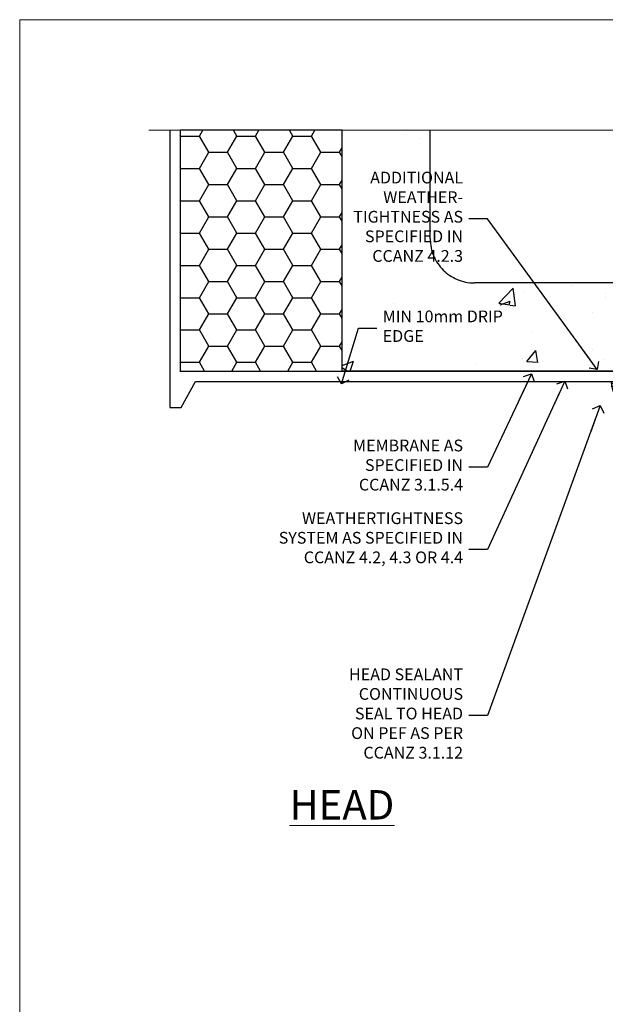
# Model space of a CAD drawing. Units: millimetres. Extents: x 0 to 506141, y -1112 to 730.
# Drawn here: x 6000 to 6199, y 395 to 730 of the extents above; entities that cross this region are included whole.
import ezdxf
from ezdxf import colors
from ezdxf.entities.mleader import LeaderData, LeaderLine
from ezdxf.math import Vec2, Vec3

# ---------------------------------------------------------------- set-up
doc = ezdxf.new("R2010")
doc.units = ezdxf.units.MM
doc.linetypes.add('CENTER', pattern=[2, 1.25, -0.25, 0.25, -0.25])
doc.linetypes.add('Dashed', pattern=[564.4444465637206, 282.2222232818604, -282.2222232818602])
doc.layers.add('Aluminium Systems Ltd Joinery Detail', color=7, linetype='Continuous')
doc.layers.add('Aluminium Systems Ltd Notes', color=7, linetype='Continuous')
doc.layers.add('No Print', color=7, linetype='Continuous', plot=False)
doc.styles.add('ASL TXT 50', font='romans.shx', dxfattribs={"height": 100})
doc.styles.get("Standard").update_dxf_attribs({"font": 'arial.ttf'})
pattern_1 = [(49.99999999999999, (-270.6149775173512, -3568.81983904667), (45.546167249001, -3.984771384725772), [4.7625, -52.3875]), (355, (-270.6149775173512, -3568.81983904667), (-8.810855356242335, 47.76421130975879), [3.81, -41.9101460425]), (100.4514447, (-266.8194757673509, -3569.15190242167), (36.73531177258832, 43.77943797804878), [4.047502199999998, -44.52256114999999]), (46.18420000000002, (-270.6149775173512, -3556.11983904667), (67.76976022303248, -10.51058198318179), [7.143749999999989, -78.58124999999983]), (96.63555760999992, (-264.967502517351, -3556.995714046669), (59.35103351287575, 61.85653114943038), [6.071255785, -66.78390204]), (351.1841511700001, (-270.6149775173512, -3556.11983904667), (59.35103351624426, 61.85653114638316), [5.7149917675, -62.86493298]), (21, (-264.2649775173509, -3559.294839046669), (37.90359781728312, -25.5662995467719), [4.7625, -52.3875]), (326.0000000000001, (-264.2649775173509, -3559.294839046669), (15.45050708691177, 46.04699153057982), [3.81, -41.91]), (71.45144499999999, (-261.1063443673511, -3561.425364021669), (53.35410481967904, 20.48069222147631), [4.0475022, -44.5224844]), (37.50000000000001, (-270.6149775173512, -3568.81983904667), (0.7721508126479542, 21.13875971828828), [0, -41.402, 0, -42.545, 0, -42.06875]), (7.499999999999999, (-270.6149775173512, -3568.81983904667), (16.70491562757644, 25.04514370452988), [0, -24.257, 0, -40.4495, 0, -16.03375]), (327.5, (-284.7754775173512, -3568.81983904667), (33.89764879171785, -1.432185998168361), [0, -15.875, 0, -49.53, 0, -65.7225]), (317.5, (-291.1254775173511, -3568.81983904667), (37.03229534650451, 6.356622758333257), [0, -20.6375, 0, -32.893, 0, -46.6725])]

# ---------------------------------------------------------------- blocks, each defined once
blk = doc.blocks.new('EIFS on Concrete Block Head TL55 Masonry')
h = blk.add_hatch()
h.set_pattern_fill('HONEY', color=256, scale=2)
h.set_pattern_definition([(0, (-355.5577768957412, -568.8198390466696), (9.525, 5.49926129), [6.35, -12.7]), (120, (-355.5577768957412, -568.8198390466696), (-9.524999979188381, 5.499261326046781), [6.349999999999993, -12.69999999999999]), (59.99999999999999, (-355.5577768957412, -568.8198390466696), (2.081161820655097e-08, 10.99852261604678), [-12.7, 6.35])])
h.paths.add_polyline_path([(-245.951206491517, 123.6781901806407), (-300.951206491517, 123.6781901806407), (-300.951206491517, 41.71416046222339), (-245.951206491517, 41.71416046222339)])
at = {"layer": 'Aluminium Systems Ltd Joinery Detail', "linetype": 'Dashed'}
h = blk.add_hatch(dxfattribs=at)
h.set_pattern_fill('AR-CONC', color=256, scale=0.25)
h.set_pattern_definition(pattern_1)
edge = h.paths.add_edge_path()
edge.add_line((-55.95120649151704, 123.6781901806407), (-85.95120649151704, 123.6781901806407))
edge.add_line((-85.95120649151704, 123.6781901806407), (-85.95120649151704, 86.71416046222384))
edge.add_arc((-100.951206491517, 86.71416046222384), 15, -90, 0, ccw=False)
edge.add_line((-100.951206491517, 71.71416046222384), (-200.951206491517, 71.71416046222384))
edge.add_arc((-200.951206491517, 86.7141604622243), 15.00000000000045, 227.9554913096163, 269.9999999999999, ccw=False)
edge.add_line((-210.9968219396487, 75.57478838529505), (-245.951206491517, 75.57478838529505))
edge.add_line((-245.951206491517, 75.57478838529505), (-245.951206491517, 41.71416046222339))
edge.add_line((-245.951206491517, 41.71416046222339), (-141.951206491517, 41.71416046222339))
edge.add_line((-141.951206491517, 41.71416046222339), (-141.951206491517, 16.71416046222339))
edge.add_line((-141.951206491517, 16.71416046222339), (-92.13817298494314, 16.71416046222339))
edge.add_line((-92.13817298494314, 16.71416046222339), (-92.13817298494314, 21.18477407473029))
edge.add_line((-92.13817298494314, 21.18477407473029), (-94.21464032165704, 21.18477407473029))
edge.add_line((-94.21464032165704, 21.18477407473029), (-94.2146403216575, 60.12482197002782))
edge.add_line((-94.2146403216575, 60.12482197002782), (-90.99867864876751, 61.86168250869196))
edge.add_line((-90.99867864876751, 61.86168250869196), (-90.64338143494297, 63.18766976247252))
edge.add_line((-90.64338143494297, 63.18766976247252), (-90.28808422111842, 61.8616825086915))
edge.add_line((-90.28808422111842, 61.8616825086915), (-87.0721225482298, 60.12482197002782))
edge.add_line((-87.0721225482298, 60.12482197002782), (-87.0721225482298, 21.18477407473029))
edge.add_line((-87.0721225482298, 21.18477407473029), (-88.74154023476967, 21.18477407473029))
edge.add_line((-88.74154023476967, 21.18477407473029), (-89.1485898849428, 20.88126230460966))
edge.add_line((-89.1485898849428, 20.88126230460966), (-89.1485898849428, 16.71416046222339))
edge.add_line((-89.1485898849428, 16.71416046222339), (-55.95120649151704, 16.71416046222339))
edge.add_line((-55.95120649151704, 16.71416046222339), (-55.95120649151704, 123.6781901806407))
h.paths.add_polyline_path([(-188.774657373006, 64.23426874792722), (-188.774657373006, 48.54693687371264), (-235.7055855352396, 48.54693687371264), (-235.7055855352396, 64.23426874792722)], flags=16)
h = blk.add_hatch(dxfattribs=at)
h.set_pattern_fill('AR-CONC', color=256, scale=0.25)
h.set_pattern_definition(pattern_1)
h.paths.add_polyline_path([(-215.951206491517, 123.6781901806407), (-245.951206491517, 123.6781901806407), (-245.951206491517, 111.6556123187133), (-215.951206491517, 111.6556123187133)])
at = {"layer": 'Aluminium Systems Ltd Joinery Detail'}
h = blk.add_hatch(dxfattribs=at)
h.set_pattern_fill('ANSI37', color=256, scale=0.5)
h.set_pattern_definition([(45, (-355.5577768957412, -3568.81983904667), (-1.122532015133644, 1.122532015133644), []), (135, (-355.5577768957412, -3568.81983904667), (-1.122532015133644, -1.122532015133644), [])])
h.paths.add_polyline_path([(-142.0801535492269, 41.58744351450468), (-146.4552354683751, 41.58713625398786), (-146.4552354683751, 38.17043457661384), (-154.3852618722874, 38.17043457661384, 0.1978227663873173), (-152.1974344299881, 32.42273532442323), (-149.1974348105515, 32.42273532442323, -0.4142135623730951), (-148.6974348155514, 31.92273532942318, -1), (-142.7097594260109, 31.92273532942318, -0.005280530129820996), (-142.7104272300935, 31.8595044184076), (-142.0801535492269, 31.8595044184076)])
h = blk.add_hatch(dxfattribs=at)
h.set_pattern_fill('HONEY', color=256, scale=0.25)
h.set_pattern_definition([(0, (-355.5577768957412, -564.8226353900914), (1.190625, 0.68740766125), [0.79375, -1.5875]), (120, (-355.5577768957412, -564.8226353900914), (-1.190624997398548, 0.6874076657558477), [0.7937499999999993, -1.587499999999999]), (59.99999999999999, (-355.5577768957412, -564.8226353900914), (2.601452275818872e-09, 1.374815327005847), [-1.5875, 0.79375])])
h.paths.add_polyline_path([(-148.6974348155514, 31.92273532942318, 1), (-142.7097594260109, 31.92273532942318, 1)])
blk.add_lwpolyline([(-245.951206491517, 123.6781901806407), (-300.951206491517, 123.6781901806407), (-300.951206491517, 41.71416046222339), (-245.951206491517, 41.71416046222339)], close=True)
at = {"layer": 'Aluminium Systems Ltd Joinery Detail', "linetype": 'Dashed'}
for p, q in [((-215.951206491517, 86.71416046222384), (-215.951206491517, 123.6781901806403)), ((-85.95120649151704, 86.71416046222384), (-85.95120649151704, 123.6781901806403)), ((-100.951206491517, 71.71416046222384), (-200.951206491517, 71.71416046222384))]:
    blk.add_line(p, q, dxfattribs=at)
at = {"layer": 'Aluminium Systems Ltd Joinery Detail', "linetype": 'Continuous', "lineweight": 5, "ltscale": 0.12}
blk.add_lwpolyline([(-46.31253985655576, 123.6781901806407), (-138.8287604478173, 123.6781901806407), (-139.7324708563028, 127.1120938996773), (-140.9990641196709, 119.6940689919156), (-142.0364273141822, 123.6781901806407), (-311.5984363646844, 123.6781901806407)], dxfattribs=at)
at = {"layer": 'Aluminium Systems Ltd Joinery Detail', "linetype": 'Dashed'}
for points in [[(-304.4650805338156, 123.6781901806407), (-304.4650805338156, 39.28802977814348), (-304.4650805338156, 29.28802977814348), (-300.6504645525079, 29.28802977814348), (-295.7717692324463, 38.17043457661384), (-146.4552354683751, 38.17043457661384), (-146.4552354683751, 41.71416046222339)], [(-55.95120649151704, 16.71416046222339), (-141.951206491517, 16.71416046222339), (-141.951206491517, 41.71416046222339), (-245.951206491517, 41.71416046222339), (-245.951206491517, 123.6781901806407)], [(-55.95120649151704, 123.6781901806407), (-55.95120649151704, 16.71416046222339), (-141.951206491517, 16.71416046222339)]]:
    blk.add_lwpolyline(points, dxfattribs=at)
at = {"layer": 'Aluminium Systems Ltd Joinery Detail', "linetype": 'Dashed', "lineweight": 5, "ltscale": 0.01, "const_width": 0.25, "elevation": 0.2500000000000173}
blk.add_lwpolyline([(-55.95120649151704, 16.58110474475143), (-142.0801535492269, 16.58110474475143), (-142.0801535492269, 41.58744351450468), (-301.0854086708973, 41.57627662945788), (-301.0854086708973, 72.2438758112271)], dxfattribs=at)
at = {"layer": 'Aluminium Systems Ltd Joinery Detail', "linetype": 'CENTER', "lineweight": 5, "ltscale": 3, "const_width": 0.5, "elevation": 2.000000000000021}
blk.add_lwpolyline([(-55.95120649151704, 16.18296432210309), (-142.4582578939539, 16.18296432210309), (-142.4582578939539, 41.31111008263542)], dxfattribs=at)
at = {"layer": 'Aluminium Systems Ltd Joinery Detail'}
blk.add_circle((-145.7035971207812, 31.92273532942318), 2.993837694770264, dxfattribs=at)
at = {"layer": 'Aluminium Systems Ltd Joinery Detail', "linetype": 'Dashed'}
for centre, radius, start, end in [((-200.951206491517, 86.71416046222384), 15, 180, 270), ((-100.951206491517, 86.71416046222384), 15, 270, 0), ((-146.3119066913913, 37.9532677182774, 5.000000000000098), 8.076275460957307, 178.4591604851302, 223.2188966598713)]:
    blk.add_arc(centre, radius, start, end, dxfattribs=at)
blk = doc.blocks.new('_Open90')
at = {"color": 0, "linetype": 'ByBlock', "lineweight": -2}
for p, q in [((0, 0), (-2.439666651745029, 0)), ((-0.5, 0.5), (0, 0)), ((0, 0), (-0.5, -0.5))]:
    blk.add_line(p, q, dxfattribs=at)
blk = doc.blocks.new('Page Layout')
at = {"layer": 'Aluminium Systems Ltd Joinery Detail', "color": 8, "lineweight": 5}
blk.add_lwpolyline([(0, 730.131892914731), (0, 0), (553.0825377109722, 0), (553.0825377109722, 730.131892914731)], close=True, dxfattribs=at)
blk = doc.blocks.new('EIFS on Concrete Block Head Text TL55 Masonry')
at = {"layer": 'Aluminium Systems Ltd Notes', "color": 3, "lineweight": 5, "ltscale": 0.12}
ml = blk.add_multileader_mtext('Standard', dxfattribs=at)
ml.set_content('ADDITIONAL WEATHER-\\PTIGHTNESS AS SPECIFIED IN CCANZ 4.2.3', color=3)
ml.set_leader_properties(color=8)
ml.set_arrow_properties(name='OPEN90')
ml.build(insert=Vec2(0, 0))
ml.multileader.update_dxf_attribs({"text_left_attachment_type": 2, "text_right_attachment_type": 2})
ctx = ml.context
ctx.base_point, ctx.plane_origin = Vec3(-50.33639136209965, -10.26745151343005), Vec3(114.6768218601596, 39.93945537297236)
ctx.left_attachment, ctx.right_attachment, ctx.text_align_type = 2, 2, 2
notes = []
notes.append((ctx, [(0, (1, 1, 0), (0.5171153346514075, -10.26745151343005), (-1, 0), 6.291433026901132, [(0, [(37.88135169852694, -61.60855742430067)], 0, [])])]))
ctx.mtext.insert, ctx.mtext.width, ctx.mtext.defined_height, ctx.mtext.alignment, ctx.mtext.line_spacing_style, ctx.mtext.flow_direction = Vec3(-7.774317692249724, 5.732548486569954), 51.05263512156307, 24.60210286532739, 3, 2, 5
ml = blk.add_multileader_mtext('Standard', dxfattribs=at)
ml.set_content('MIN 10mm DRIP EDGE', color=3)
ml.set_leader_properties(color=8)
ml.set_arrow_properties(name='OPEN90')
ml.build(insert=Vec2(0, 0))
ml.multileader.update_dxf_attribs({"text_left_attachment_type": 2, "text_right_attachment_type": 2})
ctx = ml.context
ctx.base_point, ctx.plane_origin = Vec3(-37.08992368657982, -47.50830844849042), Vec3(-138.179268887844, -231.7519306183194)
ctx.left_attachment, ctx.right_attachment = 2, 2
notes.append((ctx, [(0, (1, 1, 0), (-43.38135671348095, -47.50830844849042), (1, 0), 6.291433026901132, [(0, [(-49.08170013561676, -66.52059655690391)], 0, [])])]))
ctx.mtext.insert, ctx.mtext.width, ctx.mtext.line_spacing_style, ctx.mtext.flow_direction = Vec3(-35.08992368657982, -41.50830844849042), 49.87981264959171, 2, 5
ml = blk.add_multileader_mtext('Standard', dxfattribs=at)
ml.set_content('MEMBRANE AS SPECIFIED IN CCANZ 3.1.5.4', color=3)
ml.set_leader_properties(color=8)
ml.set_arrow_properties(name='OPEN90')
ml.build(insert=Vec2(0, 0))
ml.multileader.update_dxf_attribs({"text_left_attachment_type": 2, "text_right_attachment_type": 2})
ctx = ml.context
ctx.base_point, ctx.plane_origin = Vec3(-50.36367649170402, -94.78488918038965), Vec3(95.3150275090145, -250.9164012477968)
ctx.left_attachment, ctx.right_attachment, ctx.text_align_type = 2, 2, 2
notes.append((ctx, [(0, (1, 1, 0), (0.5171153346514075, -94.78488918038965), (-1, 0), 6.291433026901132, [(0, [(15.493620026494, -63.05072965582076)], 0, [])])]))
ctx.mtext.insert, ctx.mtext.width, ctx.mtext.alignment, ctx.mtext.line_spacing_style, ctx.mtext.flow_direction = Vec3(-7.774317692249724, -85.45155584705628), 49.87981264959171, 3, 2, 5
ml = blk.add_multileader_mtext('Standard', dxfattribs=at)
ml.set_content('WEATHERTIGHTNESS SYSTEM AS SPECIFIED IN CCANZ 4.2, 4.3 OR 4.4', color=3)
ml.set_leader_properties(color=8)
ml.set_arrow_properties(name='OPEN90')
ml.build(insert=Vec2(0, 0))
ml.multileader.update_dxf_attribs({"text_left_attachment_type": 2, "text_right_attachment_type": 2})
ctx = ml.context
ctx.base_point, ctx.plane_origin = Vec3(-72.25999299920744, -122.8574778009588), Vec3(98.67667824759701, -79.98071623539113)
ctx.left_attachment, ctx.right_attachment, ctx.text_align_type = 2, 2, 2
notes.append((ctx, [(0, (1, 1, 0), (0.5171153346514075, -122.8574778009588), (-1, 0), 6.291433026901132, [(0, [(26.80742477288959, -65.52827013479873)], 0, [])])]))
ctx.mtext.insert, ctx.mtext.width, ctx.mtext.defined_height, ctx.mtext.alignment, ctx.mtext.line_spacing_style, ctx.mtext.flow_direction = Vec3(-7.774317692249724, -110.1908111342922), 64.81528609409838, 20.24298139335529, 3, 2, 5
ml = blk.add_multileader_mtext('Standard', dxfattribs=at)
ml.set_content('HEAD SEALANT CONTINUOUS SEAL TO HEAD ON PEF AS PER CCANZ 3.1.12', color=3)
ml.set_leader_properties(color=8)
ml.set_arrow_properties(name='OPEN90')
ml.build(insert=Vec2(0, 0))
ml.multileader.update_dxf_attribs({"text_left_attachment_type": 2, "text_right_attachment_type": 2})
ctx = ml.context
ctx.base_point, ctx.plane_origin = Vec3(-52.28454961585136, -179.3383111295334), Vec3(42.21256303280916, -195.3225976793938)
ctx.left_attachment, ctx.right_attachment, ctx.text_align_type = 2, 2, 2
notes.append((ctx, [(0, (1, 1, 0), (0.5171153346514075, -179.3383111295334), (-1, 0), 6.291433026901132, [(0, [(38.85681080311269, -73.82970994285097)], 0, [])])]))
ctx.mtext.insert, ctx.mtext.width, ctx.mtext.alignment, ctx.mtext.line_spacing_style, ctx.mtext.flow_direction = Vec3(-7.774317692249724, -163.3383111295334), 42.80845800599491, 3, 2, 5
for ctx, leaders in notes:
    for number, flags, end, landing, length, lines in leaders:
        leader = LeaderData()
        leader.index, (leader.has_last_leader_line, leader.has_dogleg_vector, leader.attachment_direction) = number, flags
        leader.last_leader_point, leader.dogleg_vector, leader.dogleg_length = Vec3(end), Vec3(landing), length
        for number, points, colour, breaks in lines:
            line = LeaderLine()
            line.index, line.vertices, line.color, line.breaks = number, Vec3.list(points), colors.encode_raw_color(colour), breaks
            leader.lines.append(line)
        ctx.leaders.append(leader)

msp = doc.modelspace()

# ---------------------------------------------------------------- block references
at = {"layer": 'Aluminium Systems Ltd Joinery Detail'}
msp.add_blockref('EIFS on Concrete Block Head TL55 Masonry', (6355.557776895742, 568.8198390466696), dxfattribs=at)
at = {"layer": 'Aluminium Systems Ltd Notes'}
msp.add_blockref('EIFS on Concrete Block Head Text TL55 Masonry', (6158.533947444635, 672.6644462087552), dxfattribs=at)
at = {"layer": 'No Print'}
msp.add_blockref('Page Layout', (6000, 0), dxfattribs=at)

# ---------------------------------------------------------------- texts
at = {"layer": 'Aluminium Systems Ltd Joinery Detail', "lineweight": 5, "insert": (6127.39365187286, 467.9188594973962), "char_height": 10, "width": 56.32408846670543, "attachment_point": 3, "style": 'ASL TXT 50'}
msp.add_mtext('{\\fArial|b0|i0|c0|p34;\\LHEAD}', dxfattribs=at)

doc.saveas('drawing.dxf')
